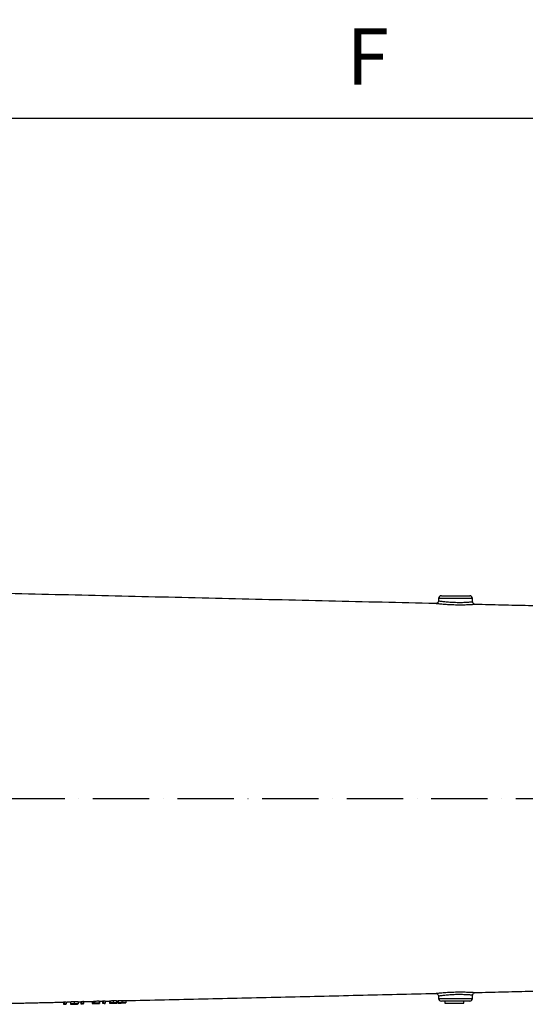
# Model space of a CAD drawing. Extents: x 0 to 9200, y 0 to 5940.
# Drawn here: x 7650 to 8099, y 2480 to 3355 of the extents above; entities that cross this region are included whole.
import ezdxf

# ---------------------------------------------------------------- set-up
doc = ezdxf.new("R2010")
doc.units = 0
doc.header["$LTSCALE"] = 5
doc.header["$MEASUREMENT"] = 0
doc.linetypes.add('GEN7', pattern=[15, 10, -2.5, 0, -2.5])
doc.layers.get('0').update_dxf_attribs({"linetype": 'CONTINUOUS'})
doc.layers.add('7', color=4, linetype='GEN7')
doc.styles.add('ISO', font='GENISO.SHX')
doc.dimstyles.new('GEN-ISO', dxfattribs={"dimtxt": 50, "dimasz": 50, "dimexe": 40, "dimexo": 1, "dimgap": 30, "dimtad": 0, "dimtih": 1, "dimtoh": 1, "dimdec": 1, "dimdsep": 46, "dimtxsty": 'ISO', "dimcen": 2, "dimclrd": 256, "dimclre": 256, "dimclrt": 2, "dimadec": 0, "dimazin": 0, "dimtp": 0.1, "dimtm": 0.1, "dimtfac": 0.05, "dimtdec": 1, "dimtix": 1, "dimtmove": 2, "dimatfit": 3, "dimfxl": 1, "dimtolj": 1, "dimarcsym": 0})

# ---------------------------------------------------------------- blocks, each defined once
blk = doc.blocks.new('*D40')
at = {"color": 3, "lineweight": 25}
for p, q in [((7357.1, 2664.13), (7357.1, 3291.83)), ((8561.8, 2663.13), (8561.8, 3291.83)), ((8526.8, 3266.83), (7392.1, 3266.83))]:
    blk.add_line(p, q, dxfattribs=at)
at = {"color": 3}
for points in [[(7392.1, 3272.66), (7392.1, 3261), (7357.1, 3266.83)], [(8526.8, 3261), (8526.8, 3272.66), (8561.8, 3266.83)]]:
    blk.add_solid(points, dxfattribs=at)
at = {"color": 2, "insert": (7959.45, 3321.83), "char_height": 50, "attachment_point": 5, "style": 'ISO'}
blk.add_mtext('\\A1;{\\Fgeniso.shx;F}', dxfattribs=at)

msp = doc.modelspace()

# ---------------------------------------------------------------- linework, layer by layer
at = {"color": 7, "linetype": 'Continuous'}
for p, q in [((8024.71, 2843.13), (8037.3, 2843.13)), ((8037.3, 2843.13), (8049.88, 2843.13)), ((8037.3, 2840.72), (8022.21, 2840.72)), ((8052.38, 2840.72), (8037.3, 2840.72)), ((7704.61, 2482.92), (7704.61, 2480.92)), ((7705.19, 2482.99), (7705.19, 2480.99)), ((7707.04, 2483.03), (7707.04, 2481.03)), ((7714.73, 2482.95), (7714.73, 2480.95)), ((7715.63, 2482.97), (7715.63, 2480.97)), ((7715.76, 2483.03), (7715.76, 2481.03)), ((7716.78, 2483.26), (7716.78, 2481.26)), ((7720.89, 2483.36), (7720.89, 2481.35)), ((7721.27, 2483.12), (7721.27, 2481.12)), ((7723.84, 2483.37), (7723.84, 2481.37)), ((7724.42, 2483.44), (7724.42, 2481.44)), ((7726.27, 2483.48), (7726.27, 2481.48)), ((7729.99, 2483.31), (7729.99, 2481.31)), ((7730.5, 2483.47), (7730.5, 2481.47)), ((7733.43, 2483.66), (7733.43, 2481.66)), ((7736.27, 2483.6), (7736.27, 2481.6)), ((7736.78, 2483.47), (7736.78, 2481.47)), ((7737.68, 2483.54), (7737.68, 2481.54)), ((7741.03, 2483.84), (7741.03, 2481.84)), ((7744.48, 2483.7), (7744.48, 2481.7)), ((8022.21, 2485.54), (8052.38, 2485.54)), ((8049.88, 2483.13), (8024.71, 2483.13)), ((7689.22, 2482.56), (7689.22, 2480.56)), ((7689.81, 2482.63), (7689.81, 2480.63)), ((7690.76, 2480.6), (7690.76, 2480.38)), ((7690.76, 2480.38), (7691.66, 2480.4)), ((7691.66, 2482.67), (7691.66, 2480.67)), ((7691.66, 2480.4), (7691.66, 2480.67)), ((7695.37, 2482.55), (7695.37, 2480.55)), ((7698.72, 2482.85), (7698.72, 2480.85)), ((7698.75, 2480.8), (7698.75, 2480.56)), ((7702.17, 2482.71), (7702.17, 2480.71)), ((7706.14, 2480.96), (7706.14, 2480.73)), ((7706.14, 2480.73), (7707.04, 2480.76)), ((7707.04, 2480.76), (7707.04, 2481.03)), ((7717.84, 2481.15), (7717.84, 2481.01)), ((7718.12, 2481.24), (7718.12, 2481.13)), ((7720.89, 2481.3), (7720.89, 2481.35)), ((7725.37, 2481.4), (7725.37, 2481.18)), ((7725.37, 2481.18), (7726.27, 2481.2)), ((7726.27, 2481.2), (7726.27, 2481.48)), ((7733.42, 2481.59), (7733.42, 2481.47)), ((7741.06, 2481.78), (7741.06, 2481.55)), ((8027.8, 2481.53), (8040.91, 2481.53)), ((8040.91, 2481.53), (8044.8, 2481.53))]:
    msp.add_line(p, q, dxfattribs=at)
for centre, start, end in [((8024.71, 2840.63), 90, 178), ((8049.88, 2840.63), 2, 90), ((8024.71, 2485.63), 182, 270), ((8049.88, 2485.63), 270, 358)]:
    msp.add_arc(centre, 2.5, start, end, dxfattribs=at)
for centre, major_axis, ratio, start_param, end_param in [((7698.09, 2663.13), (0, 180.57), 0.572317, 3.204679, 3.210371), ((7714.56, 2663.13), (0, 180.2), 0.205131, 3.17413, 3.201908), ((7717.32, 2663.13), (0, 180.12), 0.572317, 3.204803, 3.210509), ((7682.7, 2663.13), (0, 180.92), 0.572317, 3.20458, 3.210261), ((7682.69, 2663.13), (0, 182.93), 0.572317, 3.204036, 3.209655), ((7698.07, 2663.13), (0, 182.57), 0.572317, 3.204133, 3.209762), ((7714.55, 2663.13), (0, 182.2), 0.205131, 3.173825, 3.201298), ((7715.47, 2663.13), (0, 182.18), 0.204877, 3.181205, 3.195659), ((7717.31, 2663.13), (0, 182.12), 0.572317, 3.204254, 3.209898)]:
    msp.add_ellipse(centre, major_axis=major_axis, ratio=ratio, start_param=start_param, end_param=end_param, dxfattribs=at)
for points in [[(8019.64, 2836.21), (7640.3, 2845.06)], [(8022.21, 2840.72), (8022.14, 2838.62)], [(8052.48, 2837.8), (8052.38, 2840.72)], [(8149.36, 2833.19), (8054.92, 2835.39)], [(8054.92, 2490.87), (8149.36, 2493.07)], [(7707.04, 2482.76), (7714.73, 2482.94)], [(7715.63, 2482.97), (7715.76, 2482.97)], [(7721.27, 2483.09), (7723.84, 2483.15)], [(7726.27, 2483.2), (7729.99, 2483.29)], [(7736.78, 2483.45), (7737.68, 2483.47)], [(7744.48, 2483.63), (8019.64, 2490.05)], [(8022.14, 2487.64), (8022.21, 2485.54)], [(8027.8, 2483.13), (8027.8, 2481.53)], [(8044.8, 2481.53), (8044.8, 2483.13)], [(8052.38, 2485.54), (8052.48, 2488.46)], [(7640.3, 2481.2), (7689.22, 2482.34)], [(7691.66, 2482.4), (7695.37, 2482.48)], [(7697.55, 2480.53), (7699.88, 2480.59)], [(7702.17, 2482.64), (7704.61, 2482.7)], [(7716.55, 2480.98), (7719.15, 2481.04)], [(7731.97, 2481.34), (7734.7, 2481.4)], [(7739.86, 2481.52), (7742.19, 2481.58)]]:
    msp.add_open_spline(points, degree=1, dxfattribs=at)
for points, knots in [([(8054.92, 2835.39), (8054.88, 2835.38), (8054.79, 2835.38), (8054.04, 2835.32), (8052.84, 2835.24), (8051.01, 2835.13), (8048.66, 2835.01), (8045.92, 2834.92), (8043.21, 2834.87), (8040.32, 2834.86), (8037.37, 2834.91), (8034.39, 2835), (8031.52, 2835.14), (8028.79, 2835.31), (8026.31, 2835.51), (8024.12, 2835.71), (8022.31, 2835.9), (8020.9, 2836.05), (8020, 2836.16), (8019.57, 2836.21), (8019.63, 2836.21), (8019.64, 2836.21)], [0, 0, 0, 0, 0.050826, 0.104912, 0.157589, 0.211816, 0.283317, 0.336197, 0.390584, 0.443632, 0.498187, 0.551074, 0.605447, 0.658285, 0.712608, 0.765536, 0.819989, 0.872815, 0.927213, 0.979697, 1, 1, 1, 1]), ([(8022.11, 2838.62), (8022.11, 2838.47), (8022.11, 2838.05), (8021.83, 2837.43), (8021.39, 2836.88), (8020.91, 2836.53), (8020.46, 2836.33), (8020.06, 2836.24), (8019.8, 2836.21), (8019.67, 2836.21), (8019.64, 2836.21)], [0, 0, 0, 0, 0.1155769, 0.3337978, 0.5115759, 0.6634228, 0.7927505, 0.8993739, 0.9815831, 1, 1, 1, 1]), ([(8022.19, 2838.62), (8022.18, 2838.62), (8022.13, 2838.63), (8022.48, 2838.58), (8023.26, 2838.47), (8024.45, 2838.31), (8026.01, 2838.12), (8027.88, 2837.92), (8030.02, 2837.72), (8032.34, 2837.54), (8034.83, 2837.4), (8037.36, 2837.31), (8039.92, 2837.26), (8042.39, 2837.27), (8044.73, 2837.32), (8047.09, 2837.42), (8049.11, 2837.53), (8050.68, 2837.65), (8051.71, 2837.73), (8052.37, 2837.79), (8052.44, 2837.8), (8052.48, 2837.8)], [0, 0, 0, 0, 0.019099, 0.073477, 0.126548, 0.181177, 0.234142, 0.288632, 0.34126, 0.395391, 0.447892, 0.501912, 0.554559, 0.608751, 0.6614, 0.715578, 0.787058, 0.83993, 0.894328, 0.947193, 1, 1, 1, 1]), ([(8054.88, 2835.41), (8054.75, 2835.41), (8054.47, 2835.42), (8054.02, 2835.57), (8053.44, 2835.87), (8052.9, 2836.42), (8052.55, 2837.13), (8052.52, 2837.6), (8052.51, 2837.8)], [0, 0, 0, 0, 0.104127, 0.222702, 0.382784, 0.620966, 0.836477, 1, 1, 1, 1]), ([(7705.19, 2482.99), (7705.5, 2483), (7706.12, 2483.01), (7706.73, 2483.03), (7707.04, 2483.03)], [0, 0, 0, 0, 0.500377, 1, 1, 1, 1]), ([(7714.73, 2482.95), (7714.88, 2482.96), (7715.18, 2482.96), (7715.48, 2482.97), (7715.63, 2482.97)], [0, 0, 0, 0, 0.502018, 1, 1, 1, 1]), ([(7716.78, 2483.26), (7716.95, 2483.26), (7718.32, 2483.3), (7719.69, 2483.33), (7720.89, 2483.36)], [0, 0, 0, 0, 0.123682, 1, 1, 1, 1]), ([(7720.89, 2483.15), (7721.02, 2483.14), (7721.25, 2483.13), (7721.26, 2483.12), (7721.27, 2483.12)], [0, 0, 0, 0, 0.594153, 1, 1, 1, 1]), ([(7724.42, 2483.44), (7724.73, 2483.45), (7725.34, 2483.46), (7725.96, 2483.48), (7726.27, 2483.48)], [0, 0, 0, 0, 0.494703, 1, 1, 1, 1]), ([(7729.99, 2483.31), (7730.01, 2483.32), (7730.05, 2483.33), (7730.37, 2483.35), (7730.5, 2483.36)], [0, 0, 0, 0, 0.583701, 1, 1, 1, 1]), ([(7730.5, 2483.47), (7730.54, 2483.48), (7730.61, 2483.51), (7731.09, 2483.56), (7731.79, 2483.6), (7732.61, 2483.64), (7733.17, 2483.66), (7733.43, 2483.66)], [0, 0, 0, 0, 0.197571, 0.395176, 0.604646, 0.818627, 1, 1, 1, 1]), ([(7733.43, 2483.66), (7733.8, 2483.67), (7734.54, 2483.68), (7735.47, 2483.67), (7736.07, 2483.65), (7736.26, 2483.62), (7736.27, 2483.6), (7736.27, 2483.6)], [0, 0, 0, 0, 0.258544, 0.518926, 0.746914, 0.958404, 1, 1, 1, 1]), ([(7736.27, 2483.49), (7736.31, 2483.49), (7736.54, 2483.49), (7736.73, 2483.48), (7736.77, 2483.48), (7736.78, 2483.47)], [0, 0, 0, 0, 0.086821, 0.594751, 1, 1, 1, 1]), ([(7737.68, 2483.54), (7737.69, 2483.56), (7737.71, 2483.59), (7737.97, 2483.65), (7738.56, 2483.72), (7739.39, 2483.78), (7740.24, 2483.82), (7740.8, 2483.84), (7741.03, 2483.84)], [0, 0, 0, 0, 0.211748, 0.422059, 0.611652, 0.758413, 0.905398, 1, 1, 1, 1]), ([(7741.03, 2483.84), (7741.38, 2483.85), (7742.08, 2483.86), (7742.99, 2483.85), (7743.77, 2483.82), (7744.41, 2483.76), (7744.45, 2483.72), (7744.48, 2483.7)], [0, 0, 0, 0, 0.149196, 0.2990686, 0.4397969, 0.6593856, 1, 1, 1, 1]), ([(8019.58, 2490.05), (8019.91, 2490.02), (8020.56, 2489.96), (8021.4, 2489.41), (8022, 2488.6), (8022.09, 2487.96), (8022.14, 2487.63)], [0, 0, 0, 0, 0.250005, 0.500001, 0.7499992, 1, 1, 1, 1]), ([(8019.64, 2490.05), (8019.62, 2490.05), (8019.56, 2490.04), (8019.97, 2490.09), (8020.85, 2490.2), (8022.22, 2490.35), (8024.01, 2490.54), (8026.18, 2490.74), (8028.67, 2490.94), (8031.4, 2491.11), (8034.31, 2491.26), (8037.28, 2491.35), (8040.27, 2491.39), (8043.13, 2491.39), (8045.86, 2491.34), (8048.59, 2491.25), (8050.93, 2491.14), (8052.77, 2491.02), (8054, 2490.94), (8054.71, 2490.89), (8055.01, 2490.86), (8054.92, 2490.87), (8054.92, 2490.87)], [0, 0, 0, 0, 0.017623, 0.071572, 0.123938, 0.177845, 0.230664, 0.285008, 0.338315, 0.393153, 0.446501, 0.501376, 0.554379, 0.608884, 0.661605, 0.715818, 0.786095, 0.838849, 0.893152, 0.94574, 0.999897, 1, 1, 1, 1]), ([(8052.48, 2488.46), (8052.48, 2488.46), (8052.56, 2488.45), (8052.3, 2488.47), (8051.71, 2488.53), (8050.64, 2488.61), (8049.07, 2488.73), (8047.06, 2488.84), (8044.72, 2488.94), (8042.41, 2488.99), (8039.92, 2489), (8037.38, 2488.95), (8034.81, 2488.86), (8032.32, 2488.72), (8029.96, 2488.54), (8027.83, 2488.34), (8025.96, 2488.13), (8024.42, 2487.95), (8023.24, 2487.79), (8022.48, 2487.68), (8022.13, 2487.63), (8022.18, 2487.64), (8022.19, 2487.64)], [0, 0, 0, 0, 0.000061, 0.053014, 0.107509, 0.160473, 0.214971, 0.285255, 0.337768, 0.391792, 0.444418, 0.498584, 0.551563, 0.606108, 0.65923, 0.713902, 0.76679, 0.821195, 0.873837, 0.927992, 0.980734, 1, 1, 1, 1]), ([(8052.48, 2488.46), (8052.53, 2488.77), (8052.62, 2489.4), (8053.19, 2490.19), (8053.98, 2490.74), (8054.61, 2490.83), (8054.92, 2490.87)], [0, 0, 0, 0, 0.249998, 0.5, 0.749998, 1, 1, 1, 1]), ([(7689.22, 2480.56), (7689.35, 2480.56), (7689.86, 2480.58), (7690.37, 2480.59), (7690.76, 2480.6)], [0, 0, 0, 0, 0.247169, 1, 1, 1, 1]), ([(7689.81, 2482.63), (7690.12, 2482.64), (7690.74, 2482.65), (7691.35, 2482.67), (7691.66, 2482.67)], [0, 0, 0, 0, 0.504914, 1, 1, 1, 1]), ([(7691.66, 2480.67), (7691.19, 2480.66), (7690.58, 2480.65), (7689.96, 2480.63), (7689.81, 2480.63)], [0, 0, 0, 0, 0.753108, 1, 1, 1, 1]), ([(7695.37, 2482.55), (7695.38, 2482.57), (7695.4, 2482.6), (7695.67, 2482.66), (7696.25, 2482.73), (7697.08, 2482.79), (7697.93, 2482.83), (7698.5, 2482.85), (7698.72, 2482.85)], [0, 0, 0, 0, 0.211749, 0.422063, 0.611652, 0.758411, 0.905397, 1, 1, 1, 1]), ([(7698.72, 2480.85), (7698.38, 2480.84), (7697.7, 2480.82), (7696.82, 2480.77), (7696.06, 2480.71), (7695.43, 2480.62), (7695.39, 2480.58), (7695.37, 2480.55)], [0, 0, 0, 0, 0.144069, 0.288683, 0.429092, 0.635173, 1, 1, 1, 1]), ([(7695.37, 2480.55), (7695.39, 2480.54), (7695.42, 2480.51), (7695.86, 2480.5), (7696.63, 2480.51), (7697.25, 2480.53), (7697.55, 2480.53)], [0, 0, 0, 0, 0.317863, 0.639084, 0.828509, 1, 1, 1, 1]), ([(7696.27, 2480.57), (7696.28, 2480.59), (7696.3, 2480.62), (7696.63, 2480.68), (7697.18, 2480.73), (7697.89, 2480.77), (7698.46, 2480.79), (7698.75, 2480.8)], [0, 0, 0, 0, 0.315031, 0.533275, 0.688336, 0.844314, 1, 1, 1, 1]), ([(7698.75, 2480.56), (7698.49, 2480.56), (7697.97, 2480.55), (7697.3, 2480.53), (7696.72, 2480.53), (7696.3, 2480.53), (7696.28, 2480.56), (7696.27, 2480.57)], [0, 0, 0, 0, 0.140926, 0.282337, 0.426819, 0.637801, 1, 1, 1, 1]), ([(7698.72, 2482.85), (7699.07, 2482.86), (7699.78, 2482.87), (7700.69, 2482.86), (7701.46, 2482.83), (7702.1, 2482.78), (7702.14, 2482.74), (7702.17, 2482.71)], [0, 0, 0, 0, 0.149199, 0.299075, 0.439805, 0.659396, 1, 1, 1, 1]), ([(7702.17, 2480.71), (7702.14, 2480.74), (7702.09, 2480.78), (7701.39, 2480.84), (7700.54, 2480.86), (7699.56, 2480.87), (7698.95, 2480.85), (7698.72, 2480.85)], [0, 0, 0, 0, 0.372714, 0.555688, 0.74035, 0.901818, 1, 1, 1, 1]), ([(7698.75, 2480.8), (7699, 2480.8), (7699.51, 2480.81), (7700.18, 2480.8), (7700.76, 2480.78), (7701.21, 2480.74), (7701.25, 2480.71), (7701.27, 2480.69)], [0, 0, 0, 0, 0.139461, 0.279388, 0.418498, 0.650567, 1, 1, 1, 1]), ([(7700.89, 2480.63), (7700.76, 2480.62), (7700.52, 2480.61), (7699.86, 2480.59), (7699.27, 2480.58), (7698.88, 2480.57), (7698.75, 2480.56)], [0, 0, 0, 0, 0.34922, 0.60679, 0.864455, 1, 1, 1, 1]), ([(7699.88, 2480.59), (7700.15, 2480.59), (7700.73, 2480.61), (7701.48, 2480.63), (7702.1, 2480.66), (7702.14, 2480.69), (7702.17, 2480.71)], [0, 0, 0, 0, 0.152496, 0.329431, 0.601327, 1, 1, 1, 1]), ([(7701.27, 2480.69), (7701.27, 2480.68), (7701.26, 2480.67), (7701.19, 2480.65), (7701.01, 2480.64), (7700.89, 2480.63)], [0, 0, 0, 0, 0.250404, 0.500895, 1, 1, 1, 1]), ([(7704.61, 2480.92), (7704.74, 2480.92), (7705.25, 2480.93), (7705.76, 2480.95), (7706.14, 2480.96)], [0, 0, 0, 0, 0.253369, 1, 1, 1, 1]), ([(7707.04, 2481.03), (7706.58, 2481.02), (7705.96, 2481), (7705.35, 2480.99), (7705.19, 2480.99)], [0, 0, 0, 0, 0.74771, 1, 1, 1, 1]), ([(7714.73, 2480.95), (7714.82, 2480.95), (7714.99, 2480.94), (7715.66, 2480.96), (7716.26, 2480.97), (7716.55, 2480.98)], [0, 0, 0, 0, 0.377606, 0.699358, 1, 1, 1, 1]), ([(7715.63, 2480.97), (7715.48, 2480.97), (7715.18, 2480.96), (7714.88, 2480.96), (7714.73, 2480.95)], [0, 0, 0, 0, 0.494977, 1, 1, 1, 1]), ([(7717.84, 2481.01), (7717.55, 2481), (7716.96, 2480.99), (7716.26, 2480.97), (7715.8, 2480.97), (7715.69, 2480.97), (7715.63, 2480.97)], [0, 0, 0, 0, 0.281905, 0.564976, 0.770341, 1, 1, 1, 1]), ([(7715.76, 2481.03), (7715.94, 2481.03), (7716.29, 2481.05), (7717.02, 2481.07), (7717.59, 2481.08), (7717.96, 2481.09)], [0, 0, 0, 0, 0.250497, 0.501118, 1, 1, 1, 1]), ([(7720.89, 2481.35), (7719.69, 2481.33), (7718.32, 2481.29), (7716.96, 2481.26), (7716.78, 2481.26)], [0, 0, 0, 0, 0.874827, 1, 1, 1, 1]), ([(7718.12, 2481.13), (7718.02, 2481.13), (7717.82, 2481.12), (7717.43, 2481.11), (7717.14, 2481.1), (7716.95, 2481.1)], [0, 0, 0, 0, 0.250415, 0.501056, 1, 1, 1, 1]), ([(7717.49, 2481.22), (7717.63, 2481.22), (7718.76, 2481.25), (7719.9, 2481.28), (7720.89, 2481.3)], [0, 0, 0, 0, 0.125338, 1, 1, 1, 1]), ([(7720.37, 2481.1), (7720.35, 2481.09), (7720.3, 2481.08), (7719.82, 2481.06), (7719.14, 2481.04), (7718.44, 2481.02), (7717.99, 2481.01), (7717.84, 2481.01)], [0, 0, 0, 0, 0.226854, 0.456049, 0.656462, 0.88771, 1, 1, 1, 1]), ([(7717.96, 2481.09), (7718.3, 2481.1), (7718.89, 2481.11), (7719.63, 2481.12), (7720.12, 2481.12), (7720.35, 2481.11), (7720.37, 2481.1), (7720.37, 2481.1)], [0, 0, 0, 0, 0.2739471, 0.4744377, 0.67522, 0.8693963, 1, 1, 1, 1]), ([(7721.27, 2481.12), (7721.24, 2481.12), (7721.18, 2481.14), (7720.6, 2481.15), (7719.81, 2481.16), (7718.93, 2481.15), (7718.36, 2481.14), (7718.12, 2481.13)], [0, 0, 0, 0, 0.252349, 0.455731, 0.65909, 0.863655, 1, 1, 1, 1]), ([(7719.15, 2481.04), (7719.45, 2481.04), (7720.08, 2481.06), (7720.76, 2481.08), (7721.2, 2481.1), (7721.25, 2481.11), (7721.27, 2481.12)], [0, 0, 0, 0, 0.236455, 0.499711, 0.760031, 1, 1, 1, 1]), ([(7723.84, 2481.37), (7723.96, 2481.37), (7724.48, 2481.38), (7724.99, 2481.4), (7725.37, 2481.4)], [0, 0, 0, 0, 0.249109, 1, 1, 1, 1]), ([(7726.27, 2481.48), (7725.81, 2481.47), (7725.19, 2481.45), (7724.58, 2481.44), (7724.42, 2481.44)], [0, 0, 0, 0, 0.751256, 1, 1, 1, 1]), ([(7731.96, 2481.42), (7731.54, 2481.4), (7730.86, 2481.38), (7730.22, 2481.34), (7730.01, 2481.32), (7729.99, 2481.31), (7729.99, 2481.31)], [0, 0, 0, 0, 0.4011684, 0.6526765, 0.9044849, 1, 1, 1, 1]), ([(7729.99, 2481.31), (7730.03, 2481.31), (7730.1, 2481.3), (7730.67, 2481.31), (7731.3, 2481.32), (7731.79, 2481.33), (7731.97, 2481.34)], [0, 0, 0, 0, 0.290418, 0.58162, 0.841462, 1, 1, 1, 1]), ([(7733.43, 2481.66), (7733.05, 2481.65), (7732.33, 2481.63), (7731.41, 2481.58), (7730.78, 2481.53), (7730.52, 2481.49), (7730.51, 2481.47), (7730.5, 2481.47)], [0, 0, 0, 0, 0.268149, 0.496292, 0.725335, 0.932971, 1, 1, 1, 1]), ([(7730.5, 2481.47), (7730.54, 2481.45), (7730.61, 2481.43), (7731.16, 2481.42), (7731.67, 2481.42), (7731.96, 2481.42)], [0, 0, 0, 0, 0.333116, 0.625184, 1, 1, 1, 1]), ([(7730.89, 2481.33), (7730.91, 2481.34), (7730.96, 2481.35), (7731.35, 2481.37), (7731.92, 2481.39), (7732.65, 2481.42), (7733.19, 2481.43), (7733.44, 2481.44)], [0, 0, 0, 0, 0.18611, 0.372969, 0.566046, 0.797212, 1, 1, 1, 1]), ([(7733.38, 2481.37), (7733.01, 2481.36), (7732.39, 2481.35), (7731.62, 2481.33), (7731.14, 2481.33), (7730.91, 2481.33), (7730.89, 2481.33), (7730.89, 2481.33)], [0, 0, 0, 0, 0.311453, 0.51368, 0.717035, 0.902993, 1, 1, 1, 1]), ([(7731.4, 2481.49), (7731.41, 2481.49), (7731.44, 2481.51), (7731.71, 2481.53), (7732.13, 2481.56), (7732.71, 2481.59), (7733.15, 2481.6), (7733.38, 2481.6)], [0, 0, 0, 0, 0.160895, 0.322549, 0.535999, 0.747463, 1, 1, 1, 1]), ([(7733.42, 2481.47), (7733.16, 2481.47), (7732.63, 2481.45), (7731.97, 2481.45), (7731.53, 2481.46), (7731.41, 2481.48), (7731.4, 2481.48), (7731.4, 2481.49)], [0, 0, 0, 0, 0.272184, 0.546074, 0.801337, 0.958459, 1, 1, 1, 1]), ([(7733.38, 2481.6), (7733.74, 2481.61), (7734.29, 2481.62), (7734.91, 2481.62), (7735.23, 2481.6), (7735.36, 2481.59), (7735.37, 2481.58), (7735.37, 2481.58)], [0, 0, 0, 0, 0.378687, 0.579251, 0.778957, 0.940388, 1, 1, 1, 1]), ([(7735.89, 2481.45), (7735.86, 2481.45), (7735.82, 2481.44), (7735.44, 2481.42), (7734.92, 2481.41), (7734.2, 2481.39), (7733.67, 2481.38), (7733.38, 2481.37)], [0, 0, 0, 0, 0.186799, 0.374321, 0.563146, 0.769298, 1, 1, 1, 1]), ([(7735.37, 2481.58), (7735.35, 2481.57), (7735.3, 2481.56), (7734.99, 2481.53), (7734.5, 2481.5), (7733.94, 2481.48), (7733.56, 2481.47), (7733.42, 2481.47)], [0, 0, 0, 0, 0.1890596, 0.3777262, 0.5960791, 0.8561633, 1, 1, 1, 1]), ([(7736.27, 2481.6), (7736.24, 2481.61), (7736.17, 2481.63), (7735.68, 2481.66), (7735, 2481.68), (7734.21, 2481.68), (7733.67, 2481.67), (7733.43, 2481.66)], [0, 0, 0, 0, 0.2072385, 0.4152848, 0.6188261, 0.8318935, 1, 1, 1, 1]), ([(7733.44, 2481.44), (7733.76, 2481.45), (7734.39, 2481.46), (7735.19, 2481.46), (7735.72, 2481.46), (7735.88, 2481.46), (7735.89, 2481.45), (7735.89, 2481.45)], [0, 0, 0, 0, 0.265059, 0.532305, 0.771104, 0.951746, 1, 1, 1, 1]), ([(7734.7, 2481.4), (7734.89, 2481.4), (7735.41, 2481.42), (7735.79, 2481.43), (7736.03, 2481.43)], [0, 0, 0, 0, 0.357679, 1, 1, 1, 1]), ([(7734.85, 2481.49), (7735.2, 2481.5), (7735.75, 2481.53), (7736.21, 2481.57), (7736.25, 2481.59), (7736.27, 2481.6)], [0, 0, 0, 0, 0.465593, 0.720042, 1, 1, 1, 1]), ([(7736.78, 2481.47), (7736.76, 2481.48), (7736.7, 2481.49), (7736.14, 2481.5), (7735.45, 2481.49), (7734.98, 2481.49), (7734.85, 2481.49)], [0, 0, 0, 0, 0.2667682, 0.5356563, 0.875604, 1, 1, 1, 1]), ([(7736.03, 2481.43), (7736.14, 2481.44), (7736.47, 2481.45), (7736.74, 2481.46), (7736.77, 2481.47), (7736.78, 2481.47)], [0, 0, 0, 0, 0.2518, 0.728053, 1, 1, 1, 1]), ([(7741.03, 2481.84), (7740.69, 2481.83), (7740.01, 2481.81), (7739.12, 2481.76), (7738.37, 2481.7), (7737.73, 2481.61), (7737.7, 2481.57), (7737.68, 2481.54)], [0, 0, 0, 0, 0.144066, 0.288679, 0.429088, 0.635172, 1, 1, 1, 1]), ([(7737.68, 2481.54), (7737.7, 2481.52), (7737.72, 2481.49), (7738.17, 2481.49), (7738.94, 2481.5), (7739.56, 2481.51), (7739.86, 2481.52)], [0, 0, 0, 0, 0.317856, 0.63907, 0.828498, 1, 1, 1, 1]), ([(7738.58, 2481.56), (7738.59, 2481.58), (7738.61, 2481.61), (7738.94, 2481.67), (7739.48, 2481.72), (7740.2, 2481.76), (7740.77, 2481.77), (7741.06, 2481.78)], [0, 0, 0, 0, 0.315027, 0.533278, 0.68834, 0.844319, 1, 1, 1, 1]), ([(7741.06, 2481.55), (7740.8, 2481.54), (7740.28, 2481.53), (7739.61, 2481.52), (7739.03, 2481.51), (7738.61, 2481.52), (7738.59, 2481.54), (7738.58, 2481.56)], [0, 0, 0, 0, 0.140926, 0.282336, 0.426819, 0.637799, 1, 1, 1, 1]), ([(7744.48, 2481.7), (7744.45, 2481.72), (7744.4, 2481.76), (7743.69, 2481.82), (7742.84, 2481.85), (7741.87, 2481.85), (7741.26, 2481.84), (7741.03, 2481.84)], [0, 0, 0, 0, 0.372716, 0.55569, 0.740352, 0.90182, 1, 1, 1, 1]), ([(7741.06, 2481.78), (7741.31, 2481.79), (7741.82, 2481.8), (7742.49, 2481.79), (7743.07, 2481.77), (7743.52, 2481.73), (7743.56, 2481.7), (7743.58, 2481.68)], [0, 0, 0, 0, 0.139458, 0.279384, 0.418493, 0.65056, 1, 1, 1, 1]), ([(7743.2, 2481.62), (7743.06, 2481.61), (7742.83, 2481.6), (7742.17, 2481.58), (7741.57, 2481.56), (7741.19, 2481.55), (7741.06, 2481.55)], [0, 0, 0, 0, 0.349219, 0.60679, 0.864456, 1, 1, 1, 1]), ([(7742.19, 2481.58), (7742.46, 2481.58), (7743.03, 2481.59), (7743.79, 2481.62), (7744.41, 2481.65), (7744.45, 2481.68), (7744.48, 2481.7)], [0, 0, 0, 0, 0.152497, 0.329432, 0.601326, 1, 1, 1, 1]), ([(7743.58, 2481.68), (7743.58, 2481.67), (7743.57, 2481.66), (7743.49, 2481.64), (7743.32, 2481.62), (7743.2, 2481.62)], [0, 0, 0, 0, 0.250403, 0.500894, 1, 1, 1, 1])]:
    msp.add_open_spline(points, degree=3, knots=knots, dxfattribs=at)
at = {"layer": '7'}
msp.add_line((7640.3, 2663.13), (8561.8, 2663.13), dxfattribs=at)

# ---------------------------------------------------------------- dimensions: what is measured, and where the dimension line sits
dim = msp.add_linear_dim(base=(7357.1, 3266.83), p1=(8561.8, 2662.13), p2=(7357.1, 2663.13), text='{\\Fgeniso.shx;F}', dimstyle='GEN-ISO', override={"dimasz": 35, "dimexe": 25, "dimtad": 1, "dimtih": 0, "dimtoh": 0, "dimdec": 0, "dimclrd": 3, "dimclre": 3, "dimadec": 2, "dimazin": 2, "dimlwd": 25, "dimlwe": 25})
dim.commit()
dim.dimension.update_dxf_attribs({"geometry": '*D40', "text_midpoint": (7959.45, 3321.83)})

doc.saveas('drawing.dxf')
